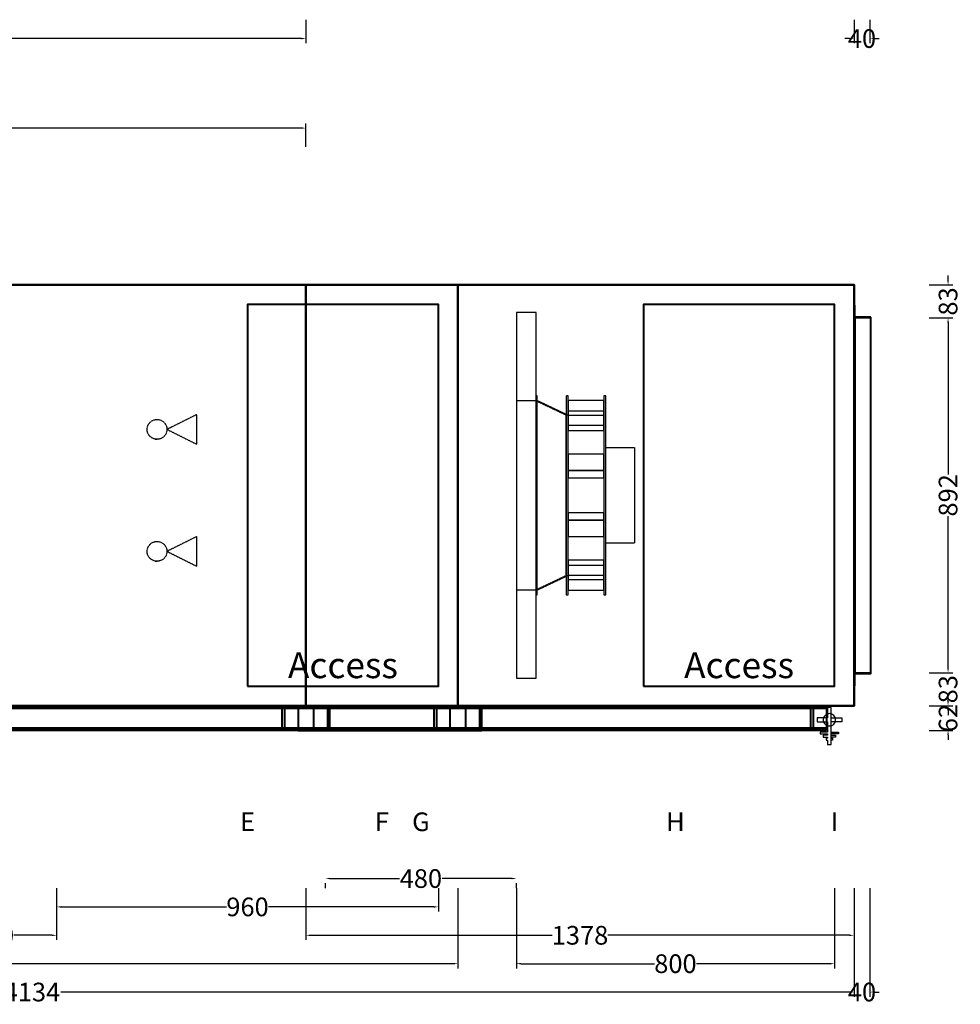
# Model space of a CAD drawing. Units: millimetres. Extents: x -497 to 4401, y -751 to 5121.
# Drawn here: x 2036 to 4401, y -751 to 1725 of the extents above; entities that cross this region are included whole.
import ezdxf
from ezdxf.enums import TextEntityAlignment as Align

# ---------------------------------------------------------------- set-up
doc = ezdxf.new("R2010")
doc.units = ezdxf.units.MM
doc.header["$LTSCALE"] = 2
doc.linetypes.add('DASHED', pattern=[0.75, 0.5, -0.25])
for name, color, linetype in [('accessText', 7, 'Continuous'), ('C2', 12, 'DASHED'), ('C4', 4, 'Continuous'), ('control', 30, 'Continuous'), ('dimensions', 8, 'Continuous')]:
    doc.layers.add(name, color=color, linetype=linetype)
doc.layers.add('C5', color=5, linetype='Continuous', lineweight=40)
doc.styles.add('Arial-##-', font='arial.ttf')
doc.styles.add('Calibri Light-##-', font='calibril.ttf')
doc.dimstyles.new('osgSketchCreatedDimStyle', dxfattribs={"dimtxt": 46.924879, "dimasz": 11.73122, "dimexe": 11.73122, "dimexo": 0.0625, "dimgap": 0, "dimtad": 0, "dimtih": 1, "dimtoh": 1, "dimzin": 0, "dimdsep": 46, "dimtxsty": 'Calibri Light-##-', "dimcen": 0.09, "dimadec": 0, "dimazin": 0, "dimtfac": 1, "dimtdec": 4, "dimtix": 1, "dimtofl": 0, "dimtmove": 0, "dimatfit": 3, "dimfxl": 0, "dimtolj": 1, "dimtzin": 0, "dimarcsym": 0})

# ---------------------------------------------------------------- blocks, each defined once
blk = doc.blocks.new('*D514')
at = {"layer": 'Defpoints', "color": 0}
for p in [(2756, 1452.4), (318, 1405), (2756, 1405)]:
    blk.add_point(p, dxfattribs=at)
at = {"layer": 'dimensions', "color": 0, "lineweight": -2}
for p, q in [((318, 1405.1), (318, 1464.1)), ((2756, 1405.1), (2756, 1464.1)), ((329.7, 1452.4), (1466.1, 1452.4)), ((2744.3, 1452.4), (1607.9, 1452.4))]:
    blk.add_line(p, q, dxfattribs=at)
at = {"layer": 'dimensions', "color": 0}
for points in [[(329.7, 1454.4), (329.7, 1450.5), (318, 1452.4)], [(2744.3, 1450.5), (2744.3, 1454.4), (2756, 1452.4)]]:
    blk.add_solid(points, dxfattribs=at)
at = {"layer": 'dimensions', "color": 0, "insert": (1537, 1452.4), "char_height": 46.92, "attachment_point": 5, "style": 'Calibri Light-##-'}
blk.add_mtext('\\A1;2438', dxfattribs=at)
blk = doc.blocks.new('*D515')
at = {"layer": 'Defpoints', "color": 0}
for p in [(2805, -387.1), (3285, -387.1), (3285, -434.5)]:
    blk.add_point(p, dxfattribs=at)
at = {"layer": 'dimensions', "color": 0, "lineweight": -2}
for p, q in [((2816.7, -434.5), (2991.2, -434.5)), ((3273.3, -434.5), (3098.8, -434.5)), ((2805, -458.5), (2805, -446.2)), ((3285, -458.5), (3285, -446.2))]:
    blk.add_line(p, q, dxfattribs=at)
at = {"layer": 'dimensions', "color": 0}
for points in [[(2816.7, -432.5), (2816.7, -436.4), (2805, -434.5)], [(3273.3, -436.4), (3273.3, -432.5), (3285, -434.5)]]:
    blk.add_solid(points, dxfattribs=at)
at = {"layer": 'dimensions', "color": 0, "insert": (3045, -434.5), "char_height": 46.92, "attachment_point": 5, "style": 'Calibri Light-##-'}
blk.add_mtext('\\A1;480', dxfattribs=at)
blk = doc.blocks.new('*D516')
at = {"layer": 'Defpoints', "color": 0}
for p in [(2129, -387.1), (3089, -387.1), (3089, -505.8)]:
    blk.add_point(p, dxfattribs=at)
at = {"layer": 'dimensions', "color": 0, "lineweight": -2}
for p, q in [((2129, -458.5), (2129, -517.6)), ((3089, -458.5), (3089, -517.6)), ((2140.7, -505.8), (2555.9, -505.8)), ((3077.3, -505.8), (2662.1, -505.8))]:
    blk.add_line(p, q, dxfattribs=at)
at = {"layer": 'dimensions', "color": 0}
for points in [[(2140.7, -503.9), (2140.7, -507.8), (2129, -505.8)], [(3077.3, -507.8), (3077.3, -503.9), (3089, -505.8)]]:
    blk.add_solid(points, dxfattribs=at)
at = {"layer": 'dimensions', "color": 0, "insert": (2609, -505.8), "char_height": 46.92, "attachment_point": 5, "style": 'Calibri Light-##-'}
blk.add_mtext('\\A1;960', dxfattribs=at)
blk = doc.blocks.new('*D517')
at = {"layer": 'Defpoints', "color": 0}
for p in [(2756, -387.1), (4134, -387.1), (4134, -577.2)]:
    blk.add_point(p, dxfattribs=at)
at = {"layer": 'dimensions', "color": 0, "lineweight": -2}
for p, q in [((2756, -458.5), (2756, -588.9)), ((4134, -458.5), (4134, -588.9)), ((2767.7, -577.2), (3375.2, -577.2)), ((4122.3, -577.2), (3514.8, -577.2))]:
    blk.add_line(p, q, dxfattribs=at)
at = {"layer": 'dimensions', "color": 0}
for points in [[(2767.7, -575.2), (2767.7, -579.2), (2756, -577.2)], [(4122.3, -579.2), (4122.3, -575.2), (4134, -577.2)]]:
    blk.add_solid(points, dxfattribs=at)
at = {"layer": 'dimensions', "color": 0, "insert": (3445, -577.2), "char_height": 46.92, "attachment_point": 5, "style": 'Calibri Light-##-'}
blk.add_mtext('\\A1;1378', dxfattribs=at)
blk = doc.blocks.new('*D519')
at = {"layer": 'Defpoints', "color": 0}
for p in [(1809, -387.1), (2129, -387.1), (2129, -577.2)]:
    blk.add_point(p, dxfattribs=at)
at = {"layer": 'dimensions', "color": 0, "lineweight": -2}
for p, q in [((1809, -458.5), (1809, -588.9)), ((2129, -458.5), (2129, -588.9)), ((1820.7, -577.2), (1916.3, -577.2)), ((2117.3, -577.2), (2021.7, -577.2))]:
    blk.add_line(p, q, dxfattribs=at)
at = {"layer": 'dimensions', "color": 0}
for points in [[(1820.7, -575.2), (1820.7, -579.2), (1809, -577.2)], [(2117.3, -579.2), (2117.3, -575.2), (2129, -577.2)]]:
    blk.add_solid(points, dxfattribs=at)
at = {"layer": 'dimensions', "color": 0, "insert": (1969, -577.2), "char_height": 46.92, "attachment_point": 5, "style": 'Calibri Light-##-'}
blk.add_mtext('\\A1;320', dxfattribs=at)
blk = doc.blocks.new('*D522')
at = {"layer": 'Defpoints', "color": 0}
for p in [(0, -387.1), (3138, -387.1), (3138, -648.6)]:
    blk.add_point(p, dxfattribs=at)
at = {"layer": 'dimensions', "color": 0, "lineweight": -2}
for p, q in [((0, -458.5), (0, -660.3)), ((3138, -458.5), (3138, -660.3)), ((11.7, -648.6), (1497.9, -648.6)), ((3126.3, -648.6), (1640.1, -648.6))]:
    blk.add_line(p, q, dxfattribs=at)
at = {"layer": 'dimensions', "color": 0}
for points in [[(11.7, -646.6), (11.7, -650.5), (0, -648.6)], [(3126.3, -650.5), (3126.3, -646.6), (3138, -648.6)]]:
    blk.add_solid(points, dxfattribs=at)
at = {"layer": 'dimensions', "color": 0, "insert": (1569, -648.6), "char_height": 46.92, "attachment_point": 5, "style": 'Calibri Light-##-'}
blk.add_mtext('\\A1;3138', dxfattribs=at)
blk = doc.blocks.new('*D523')
at = {"layer": 'Defpoints', "color": 0}
for p in [(3285, -387.1), (4085, -387.1), (4085, -648.6)]:
    blk.add_point(p, dxfattribs=at)
at = {"layer": 'dimensions', "color": 0, "lineweight": -2}
for p, q in [((3285, -458.5), (3285, -660.3)), ((4085, -458.5), (4085, -660.3)), ((3296.7, -648.6), (3631.9, -648.6)), ((4073.3, -648.6), (3738.1, -648.6))]:
    blk.add_line(p, q, dxfattribs=at)
at = {"layer": 'dimensions', "color": 0}
for points in [[(3296.7, -646.6), (3296.7, -650.5), (3285, -648.6)], [(4073.3, -650.5), (4073.3, -646.6), (4085, -648.6)]]:
    blk.add_solid(points, dxfattribs=at)
at = {"layer": 'dimensions', "color": 0, "insert": (3685, -648.6), "char_height": 46.92, "attachment_point": 5, "style": 'Calibri Light-##-'}
blk.add_mtext('\\A1;800', dxfattribs=at)
blk = doc.blocks.new('*D524')
at = {"layer": 'Defpoints', "color": 0}
for p in [(0, -387.1), (4134, -387.1), (4134, -719.9)]:
    blk.add_point(p, dxfattribs=at)
at = {"layer": 'dimensions', "color": 0, "lineweight": -2}
for p, q in [((0, -458.5), (0, -731.7)), ((4134, -458.5), (4134, -731.7)), ((11.7, -719.9), (1994.3, -719.9)), ((4122.3, -719.9), (2139.7, -719.9))]:
    blk.add_line(p, q, dxfattribs=at)
at = {"layer": 'dimensions', "color": 0}
for points in [[(11.7, -718), (11.7, -721.9), (0, -719.9)], [(4122.3, -721.9), (4122.3, -718), (4134, -719.9)]]:
    blk.add_solid(points, dxfattribs=at)
at = {"layer": 'dimensions', "color": 0, "insert": (2067, -719.9), "char_height": 46.92, "attachment_point": 5, "style": 'Calibri Light-##-'}
blk.add_mtext('\\A1;4134', dxfattribs=at)
blk = doc.blocks.new('*D525')
at = {"layer": 'Defpoints', "color": 0}
for p in [(4134, -387.1), (4174, -387.1), (4174, -719.9)]:
    blk.add_point(p, dxfattribs=at)
at = {"layer": 'dimensions', "color": 0, "lineweight": -2}
for p, q in [((4134, -458.5), (4134, -731.7)), ((4174, -458.5), (4174, -731.7)), ((4122.3, -719.9), (4110.5, -719.9)), ((4185.7, -719.9), (4197.5, -719.9))]:
    blk.add_line(p, q, dxfattribs=at)
at = {"layer": 'dimensions', "color": 0}
for points in [[(4122.3, -721.9), (4122.3, -718), (4134, -719.9)], [(4185.7, -718), (4185.7, -721.9), (4174, -719.9)]]:
    blk.add_solid(points, dxfattribs=at)
at = {"layer": 'dimensions', "color": 0, "insert": (4154, -719.9), "char_height": 46.92, "attachment_point": 5, "style": 'Calibri Light-##-'}
blk.add_mtext('\\A1;40', dxfattribs=at)
blk = doc.blocks.new('*D531')
at = {"layer": 'Defpoints', "color": 0}
for p in [(4323, 975), (4370.4, 975), (4323, 83)]:
    blk.add_point(p, dxfattribs=at)
at = {"layer": 'dimensions', "color": 0, "lineweight": -2}
for p, q in [((4323.1, 975), (4382.1, 975)), ((4370.4, 963.3), (4370.4, 581.1)), ((4370.4, 94.7), (4370.4, 476.9)), ((4323.1, 83), (4382.1, 83))]:
    blk.add_line(p, q, dxfattribs=at)
at = {"layer": 'dimensions', "color": 0}
for points in [[(4372.4, 963.3), (4368.5, 963.3), (4370.4, 975)], [(4368.5, 94.7), (4372.4, 94.7), (4370.4, 83)]]:
    blk.add_solid(points, dxfattribs=at)
at = {"layer": 'dimensions', "color": 0, "insert": (4370.4, 529), "char_height": 46.92, "attachment_point": 5, "rotation": 90, "style": 'Calibri Light-##-'}
blk.add_mtext('\\A1;892', dxfattribs=at)
blk = doc.blocks.new('*D532')
at = {"layer": 'Defpoints', "color": 0}
for p in [(4323, 0), (4323, -62), (4370.4, -62)]:
    blk.add_point(p, dxfattribs=at)
at = {"layer": 'dimensions', "color": 0, "lineweight": -2}
for p, q in [((4370.4, 11.7), (4370.4, 23.5)), ((4323.1, 0), (4382.1, 0)), ((4323.1, -62), (4382.1, -62)), ((4370.4, -73.7), (4370.4, -85.5))]:
    blk.add_line(p, q, dxfattribs=at)
at = {"layer": 'dimensions', "color": 0}
for points in [[(4368.5, 11.7), (4372.4, 11.7), (4370.4, 0)], [(4372.4, -73.7), (4368.5, -73.7), (4370.4, -62)]]:
    blk.add_solid(points, dxfattribs=at)
at = {"layer": 'dimensions', "color": 0, "insert": (4370.4, -31), "char_height": 46.92, "attachment_point": 5, "rotation": 90, "style": 'Calibri Light-##-'}
blk.add_mtext('\\A1;62', dxfattribs=at)
blk = doc.blocks.new('*D533')
at = {"layer": 'Defpoints', "color": 0}
for p in [(4323, 1058), (4370.4, 1058), (4323, 975)]:
    blk.add_point(p, dxfattribs=at)
at = {"layer": 'dimensions', "color": 0, "lineweight": -2}
for p, q in [((4370.4, 1069.7), (4370.4, 1081.5)), ((4323.1, 1058), (4382.1, 1058)), ((4323.1, 975), (4382.1, 975)), ((4370.4, 963.3), (4370.4, 951.5))]:
    blk.add_line(p, q, dxfattribs=at)
at = {"layer": 'dimensions', "color": 0}
for points in [[(4368.5, 1069.7), (4372.4, 1069.7), (4370.4, 1058)], [(4372.4, 963.3), (4368.5, 963.3), (4370.4, 975)]]:
    blk.add_solid(points, dxfattribs=at)
at = {"layer": 'dimensions', "color": 0, "insert": (4370.4, 1016.5), "char_height": 46.92, "attachment_point": 5, "rotation": 90, "style": 'Calibri Light-##-'}
blk.add_mtext('\\A1;83', dxfattribs=at)
blk = doc.blocks.new('*D534')
at = {"layer": 'Defpoints', "color": 0}
for p in [(4323, 83), (4323, 0), (4370.4, 0)]:
    blk.add_point(p, dxfattribs=at)
at = {"layer": 'dimensions', "color": 0, "lineweight": -2}
for p, q in [((4370.4, 94.7), (4370.4, 106.5)), ((4323.1, 83), (4382.1, 83)), ((4323.1, 0), (4382.1, 0)), ((4370.4, -11.7), (4370.4, -23.5))]:
    blk.add_line(p, q, dxfattribs=at)
at = {"layer": 'dimensions', "color": 0}
for points in [[(4368.5, 94.7), (4372.4, 94.7), (4370.4, 83)], [(4372.4, -11.7), (4368.5, -11.7), (4370.4, 0)]]:
    blk.add_solid(points, dxfattribs=at)
at = {"layer": 'dimensions', "color": 0, "insert": (4370.4, 41.5), "char_height": 46.92, "attachment_point": 5, "rotation": 90, "style": 'Calibri Light-##-'}
blk.add_mtext('\\A1;83', dxfattribs=at)
blk = doc.blocks.new('*D539')
at = {"layer": 'Defpoints', "color": 0}
for p in [(4134, 1724.9), (4174, 1724.9), (4174, 1677.5)]:
    blk.add_point(p, dxfattribs=at)
at = {"layer": 'dimensions', "color": 0, "lineweight": -2}
for p, q in [((4134, 1724.9), (4134, 1665.8)), ((4174, 1724.9), (4174, 1665.8)), ((4122.3, 1677.5), (4110.5, 1677.5)), ((4185.7, 1677.5), (4197.5, 1677.5))]:
    blk.add_line(p, q, dxfattribs=at)
at = {"layer": 'dimensions', "color": 0}
for points in [[(4122.3, 1675.6), (4122.3, 1679.5), (4134, 1677.5)], [(4185.7, 1679.5), (4185.7, 1675.6), (4174, 1677.5)]]:
    blk.add_solid(points, dxfattribs=at)
at = {"layer": 'dimensions', "color": 0, "insert": (4154, 1677.5), "char_height": 46.92, "attachment_point": 5, "style": 'Calibri Light-##-'}
blk.add_mtext('\\A1;40', dxfattribs=at)
blk = doc.blocks.new('*D541')
at = {"layer": 'Defpoints', "color": 0}
for p in [(318, 1724.9), (2756, 1724.9), (2756, 1677.5)]:
    blk.add_point(p, dxfattribs=at)
at = {"layer": 'dimensions', "color": 0, "lineweight": -2}
for p, q in [((318, 1724.9), (318, 1665.8)), ((2756, 1724.9), (2756, 1665.8)), ((329.7, 1677.5), (1466.1, 1677.5)), ((2744.3, 1677.5), (1607.9, 1677.5))]:
    blk.add_line(p, q, dxfattribs=at)
at = {"layer": 'dimensions', "color": 0}
for points in [[(329.7, 1679.5), (329.7, 1675.6), (318, 1677.5)], [(2744.3, 1675.6), (2744.3, 1679.5), (2756, 1677.5)]]:
    blk.add_solid(points, dxfattribs=at)
at = {"layer": 'dimensions', "color": 0, "insert": (1537, 1677.5), "char_height": 46.92, "attachment_point": 5, "style": 'Calibri Light-##-'}
blk.add_mtext('\\A1;2438', dxfattribs=at)

msp = doc.modelspace()

# ---------------------------------------------------------------- linework, layer by layer
at = {"layer": 'C2'}
for points in [[(3337.5, 779), (3335, 779), (3335, 279), (3337.5, 279)], [(3410, 733.113), (3410, 324.887), (3335, 289.308), (3335, 768.692)], [(3415, 779), (3410, 779), (3410, 279), (3415, 279)], [(3505, 767.809), (3415, 767.809), (3415, 730.875), (3505, 730.875)], [(3510, 779), (3505, 779), (3505, 279), (3510, 279)], [(3337.5, 766.5), (3335, 766.5), (3335, 291.5), (3337.5, 291.5)], [(3410, 730.616), (3335, 766.195), (3335, 291.805), (3410, 327.384)], [(2381.5, 669.833), (2376.623, 670.314), (2371.933, 671.736), (2367.611, 674.047), (2363.822, 677.156), (2360.713, 680.944), (2358.403, 685.266), (2356.98, 689.956), (2356.5, 694.833), (2356.5, 694.833), (2356.98, 699.711), (2358.403, 704.4), (2360.713, 708.723), (2363.822, 712.511), (2367.611, 715.62), (2371.933, 717.93), (2376.623, 719.353), (2381.5, 719.833), (2386.377, 719.353), (2391.067, 717.93), (2395.389, 715.62), (2399.178, 712.511), (2402.287, 708.723), (2404.597, 704.4), (2406.02, 699.711), (2406.5, 694.833), (2406.02, 689.956), (2404.597, 685.266), (2402.287, 680.944), (2399.178, 677.156), (2395.389, 674.047), (2391.067, 671.736), (2386.377, 670.314), (2381.5, 669.833), (2376.623, 670.314)], [(2481.5, 732.141), (2406.5, 694.833), (2481.5, 657.333)], [(3415, 730.875), (3410, 730.875), (3410, 327.125), (3415, 327.125)], [(3505, 740.495), (3415, 740.495), (3415, 692.32), (3505, 692.32)], [(3505, 704.733), (3415, 704.733), (3415, 692.32), (3505, 692.32)], [(3582.01, 649), (3582.01, 409), (3510, 409), (3510, 649)], [(3505, 632.398), (3415, 632.398), (3415, 591.383), (3505, 591.383)], [(3505, 573.194), (3505, 591.383), (3415, 591.383), (3415, 573.194)], [(3505, 466.617), (3505, 484.806), (3415, 484.806), (3415, 466.617)], [(3505, 466.617), (3415, 466.617), (3415, 425.602), (3505, 425.602)], [(2481.5, 425.474), (2406.5, 388.167), (2481.5, 350.667)], [(2381.5, 363.167), (2376.623, 363.647), (2371.933, 365.07), (2367.611, 367.38), (2363.822, 370.489), (2360.713, 374.277), (2358.403, 378.6), (2356.98, 383.289), (2356.5, 388.167), (2356.5, 388.167), (2356.98, 393.044), (2358.403, 397.734), (2360.713, 402.056), (2363.822, 405.844), (2367.611, 408.953), (2371.933, 411.264), (2376.623, 412.686), (2381.5, 413.167), (2386.377, 412.686), (2391.067, 411.264), (2395.389, 408.953), (2399.178, 405.844), (2402.287, 402.056), (2404.597, 397.734), (2406.02, 393.044), (2406.5, 388.167), (2406.02, 383.289), (2404.597, 378.6), (2402.287, 374.277), (2399.178, 370.489), (2395.389, 367.38), (2391.067, 365.07), (2386.377, 363.647), (2381.5, 363.167), (2376.623, 363.647)], [(3505, 365.68), (3415, 365.68), (3415, 317.505), (3505, 317.505)], [(3505, 365.68), (3415, 365.68), (3415, 353.267), (3505, 353.267)], [(3505, 327.125), (3415, 327.125), (3415, 290.191), (3505, 290.191)]]:
    msp.add_lwpolyline(points, close=True, dxfattribs=at)
at = {"layer": 'C4'}
for points in [[(4076.65, -97.429), (4076.65, -4.429), (4067.35, -4.429), (4067.35, -30.779), (4041, -30.779), (4041, -40.079), (4067.35, -40.079), (4067.35, -66.429), (4048.75, -66.429), (4048.75, -71.079), (4067.35, -71.079), (4067.35, -74.179), (4056.5, -74.179), (4056.5, -78.829), (4067.35, -78.829), (4067.35, -81.929), (4064.25, -81.929), (4064.25, -86.579), (4067.35, -86.579), (4067.35, -97.429)], [(4087.5, -35.429), (4087.202, -32.405), (4086.32, -29.497), (4084.888, -26.817), (4082.96, -24.468), (4080.611, -22.541), (4077.932, -21.108), (4075.024, -20.226), (4072, -19.929), (4068.976, -20.226), (4066.068, -21.108), (4063.389, -22.541), (4061.04, -24.468), (4059.112, -26.817), (4057.68, -29.497), (4056.798, -32.405), (4056.5, -35.429), (4056.798, -38.452), (4057.68, -41.36), (4059.112, -44.04), (4061.04, -46.389), (4063.389, -48.316), (4066.068, -49.749), (4068.976, -50.631), (4072, -50.929), (4075.024, -50.631), (4077.932, -49.749), (4080.611, -48.316), (4082.96, -46.389), (4084.888, -44.04), (4086.32, -41.36), (4087.202, -38.452)], [(4103, -40.079), (4076.65, -40.079), (4076.65, -30.779), (4103, -30.779)], [(4095.25, -71.079), (4076.65, -71.079), (4076.65, -66.429), (4095.25, -66.429)], [(4087.5, -78.829), (4076.65, -78.829), (4076.65, -74.179), (4087.5, -74.179)], [(4079.75, -86.579), (4076.65, -86.579), (4076.65, -81.929), (4079.75, -81.929)]]:
    msp.add_lwpolyline(points, close=True, dxfattribs=at)
at = {"layer": 'C5'}
for points in [[(0, 1058), (3138, 1058), (3138, 1058), (3138, 1058), (3138, 1058), (0, 1058), (0, 1058), (0, 1058)], [(0, 0), (3138, 0), (3138, 0), (3138, 1058), (3138, 1058), (0, 1058), (0, 1058), (0, 0)], [(0, 0), (3138, 0), (3138, 0), (3138, 1058), (3138, 1058), (0, 1058), (0, 1058), (0, 0)], [(3138, 1058), (3138, 1058), (3138, 1058), (2756, 1058), (2756, 1058), (2756, 1058), (2756, 1058), (3138, 1058)], [(3138, 0), (3138, 1058), (3138, 1058), (2756, 1058), (2756, 1058), (2756, 0), (2756, 0), (3138, 0)], [(3138, 0), (3138, 1058), (3138, 1058), (2756, 1058), (2756, 1058), (2756, 0), (2756, 0), (3138, 0)], [(2756, 0), (2756, 0), (2756, 0), (2756, 1058), (2756, 1058), (2756, 1058), (2756, 1058), (2756, 0)], [(2756, 1058), (4134, 1058), (4134, 1058), (4134, 1058), (4134, 1058), (2756, 1058), (2756, 1058), (2756, 1058)], [(2756, 0), (4134, 0), (4134, 0), (4134, 1058), (4134, 1058), (2756, 1058), (2756, 1058), (2756, 0)], [(2756, 0), (4134, 0), (4134, 0), (4134, 1058), (4134, 1058), (2756, 1058), (2756, 1058), (2756, 0)], [(2756, 0), (2756, 0), (2756, 0), (2756, 1058), (2756, 1058), (2756, 1058), (2756, 1058), (2756, 0)], [(3138, 0), (3138, 0), (3138, 0), (3138, 1058), (3138, 1058), (3138, 1058), (3138, 1058), (3138, 0)], [(3138, 0), (3138, 0), (3138, 0), (3138, 1058), (3138, 1058), (3138, 1058), (3138, 1058), (3138, 0)], [(4134, 0), (4134, 0), (4134, 0), (4134, 1058), (4134, 1058), (4134, 1058), (4134, 1058), (4134, 0)], [(2609, 49), (3089, 49), (3089, 49), (3089, 1009), (3089, 1009), (2609, 1009), (2609, 1009), (2609, 49)], [(3605, 49), (4085, 49), (4085, 49), (4085, 1009), (4085, 1009), (3605, 1009), (3605, 1009), (3605, 49)], [(4134, 1009), (4133.99, 1009), (4133.99, 49), (4134, 49)], [(4136, 1007), (4134, 1007), (4134, 51), (4136, 51)], [(4136, 975), (4134, 975), (4134, 83), (4136, 83)], [(4176, 977), (4136, 977), (4136, 81), (4176, 81)], [(4176, 975), (4136, 975), (4136, 83), (4176, 83)], [(0, 0), (3138, 0), (3138, 0), (3138, 0), (3138, 0), (0, 0), (0, 0), (0, 0)], [(3118, -6), (69, -6), (69, 0), (3118, 0)], [(3118, -62), (69, -62), (69, 0), (3118, 0)], [(2736, -62), (2696, -62), (2696, 0), (2736, 0), (2736, -6), (2702, -6), (2702, -56), (2736, -56)], [(3158, -62), (3158, 0), (2736, 0), (2736, -62)], [(3158, -6), (3158, 0), (2736, 0), (2736, -6)], [(3138, 0), (3138, 0), (3138, 0), (2756, 0), (2756, 0), (2756, 0), (2756, 0), (3138, 0)], [(2756, 0), (4134, 0), (4134, 0), (4134, 0), (4134, 0), (2756, 0), (2756, 0), (2756, 0)], [(4065, -6), (2776, -6), (2776, 0), (4065, 0)], [(4065, -62), (2776, -62), (2776, 0), (4065, 0)], [(2816, -62), (2816, 0), (2776, 0), (2776, -6), (2810, -6), (2810, -56), (2776, -56), (2776, -62)], [(3118, -62), (3078, -62), (3078, 0), (3118, 0), (3118, -6), (3084, -6), (3084, -56), (3118, -56)], [(3198, -62), (3198, 0), (3158, 0), (3158, -6), (3192, -6), (3192, -56), (3158, -56), (3158, -62)], [(4065, -62), (4025, -62), (4025, 0), (4065, 0), (4065, -6), (4031, -6), (4031, -56), (4065, -56)], [(3118, -56), (69, -56), (69, -6), (3118, -6)], [(3158, -56), (3158, -6), (2736, -6), (2736, -56)], [(4065, -56), (2776, -56), (2776, -6), (4065, -6)], [(3118, -62), (69, -62), (69, -56), (3118, -56)], [(3158, -62), (3158, -56), (2736, -56), (2736, -62)], [(4065, -62), (2776, -62), (2776, -56), (4065, -56)]]:
    msp.add_lwpolyline(points, close=True, dxfattribs=at)
at = {"layer": 'control'}
for points in [[(3335, 989), (3285, 989), (3285, 69), (3335, 69)], [(3335, 766.5), (3285, 766.5), (3285, 291.5), (3335, 291.5)]]:
    msp.add_lwpolyline(points, close=True, dxfattribs=at)

# ---------------------------------------------------------------- texts
at = {"layer": 'accessText', "style": 'Arial-##-'}
for p in [(2849, 49, -25), (3845, 49, -25)]:
    msp.add_text('Access', height=65, dxfattribs=at).set_placement(p, align=Align.BOTTOM_CENTER)
at = {"layer": 'dimensions', "style": 'Calibri Light-##-'}
for s, p in [('E', (2609, -291.799, 125)), ('F', (2947, -291.799, 125)), ('G', (3045, -291.799, 125)), ('H', (3685, -291.799, 125)), ('I', (4085, -291.799, 125))]:
    msp.add_text(s, height=46.925, dxfattribs=at).set_placement(p, align=Align.MIDDLE_CENTER)

# ---------------------------------------------------------------- dimensions: what is measured, and where the dimension line sits
at = {"layer": 'dimensions'}
for base, p1, p2, override, picture, middle in [((2756, 1677.527), (318, 1724.945, 1258), (2756, 1724.945, 1258), {"dimtxt": 46.924879, "dimasz": 11.73122, "dimexe": 11.73122, "dimexo": 0.0625, "dimgap": 0, "dimdec": 2, "dimzin": 8, "dimtxsty": 'Calibri Light-##-', "dimtix": 1}, '*D541', (1537, 1677.527)), ((4174, 1677.527), (4134, 1724.945, 1258), (4174, 1724.945, 1258), {"dimtxt": 46.924879, "dimasz": 11.73122, "dimexe": 11.73122, "dimexo": 0.0625, "dimgap": 0, "dimdec": 2, "dimzin": 8, "dimtxsty": 'Calibri Light-##-', "dimtix": 1}, '*D539', (4154, 1677.527)), ((2756, 1452.418), (318, 1405, 125), (2756, 1405, 125), {"dimtxt": 46.924879, "dimasz": 11.73122, "dimexe": 11.73122, "dimexo": 0.0625, "dimgap": 0, "dimdec": 2, "dimzin": 8, "dimtxsty": 'Calibri Light-##-', "dimtix": 1}, '*D514', (1537, 1452.418)), ((3138, -648.569), (0, -387.08, 125), (3138, -387.08, 125), {"dimtxt": 46.924879, "dimasz": 11.73122, "dimexe": 11.73122, "dimexo": 71.388316, "dimgap": 0, "dimdec": 2, "dimzin": 8, "dimtxsty": 'Calibri Light-##-', "dimtix": 1}, '*D522', (1569, -648.569)), ((4134, -719.942), (0, -387.08, 125), (4134, -387.08, 125), {"dimtxt": 46.924879, "dimasz": 11.73122, "dimexe": 11.73122, "dimexo": 71.388316, "dimgap": 0, "dimdec": 2, "dimzin": 8, "dimtxsty": 'Calibri Light-##-', "dimtix": 1}, '*D524', (2067, -719.942)), ((2129, -577.196), (1809, -387.08, 125), (2129, -387.08, 125), {"dimtxt": 46.924879, "dimasz": 11.73122, "dimexe": 11.73122, "dimexo": 71.388316, "dimgap": 0, "dimdec": 2, "dimzin": 8, "dimtxsty": 'Calibri Light-##-', "dimtix": 1}, '*D519', (1969, -577.196)), ((3089, -505.824), (2129, -387.08, 125), (3089, -387.08, 125), {"dimtxt": 46.924879, "dimasz": 11.73122, "dimexe": 11.73122, "dimexo": 71.388316, "dimgap": 0, "dimdec": 2, "dimzin": 8, "dimtxsty": 'Calibri Light-##-', "dimtix": 1}, '*D516', (2609, -505.824)), ((4134, -577.196), (2756, -387.08, 125), (4134, -387.08, 125), {"dimtxt": 46.924879, "dimasz": 11.73122, "dimexe": 11.73122, "dimexo": 71.388316, "dimgap": 0, "dimdec": 2, "dimzin": 8, "dimtxsty": 'Calibri Light-##-', "dimtix": 1}, '*D517', (3445, -577.196)), ((3285, -434.451), (2805, -387.08, 125), (3285, -387.08, 125), {"dimtxt": 46.924879, "dimasz": 11.73122, "dimexe": 11.73122, "dimexo": 71.388316, "dimgap": 0, "dimdec": 2, "dimzin": 8, "dimtxsty": 'Calibri Light-##-', "dimtix": 1}, '*D515', (3045, -434.451)), ((4085, -648.569), (3285, -387.08, 125), (4085, -387.08, 125), {"dimtxt": 46.924879, "dimasz": 11.73122, "dimexe": 11.73122, "dimexo": 71.388316, "dimgap": 0, "dimdec": 2, "dimzin": 8, "dimtxsty": 'Calibri Light-##-', "dimtix": 1}, '*D523', (3685, -648.569)), ((4174, -719.942), (4134, -387.08, 125), (4174, -387.08, 125), {"dimtxt": 46.924879, "dimasz": 11.73122, "dimexe": 11.73122, "dimexo": 71.388316, "dimgap": 0, "dimdec": 2, "dimzin": 8, "dimtxsty": 'Calibri Light-##-', "dimtix": 1}, '*D525', (4154, -719.942))]:
    dim = msp.add_linear_dim(base=base, p1=p1, p2=p2, dimstyle='osgSketchCreatedDimStyle', override=override, dxfattribs=at)
    dim.commit()
    dim.dimension.update_dxf_attribs({"geometry": picture, "text_midpoint": middle})
for base, p1, p2, picture, middle in [((4370.418, 1058), (4323, 975, 125), (4323, 1058, 125), '*D533', (4370.418, 1016.5)), ((4370.418, 975), (4323, 83, 125), (4323, 975, 125), '*D531', (4370.418, 529)), ((4370.418, 0), (4323, 83, 125), (4323, 0, 125), '*D534', (4370.418, 41.5)), ((4370.418, -62), (4323, 0, 125), (4323, -62, 125), '*D532', (4370.418, -31))]:
    dim = msp.add_linear_dim(base=base, p1=p1, p2=p2, angle=90, dimstyle='osgSketchCreatedDimStyle', override={"dimtxt": 46.924879, "dimasz": 11.73122, "dimexe": 11.73122, "dimexo": 0.0625, "dimgap": 0, "dimdec": 2, "dimzin": 8, "dimtxsty": 'Calibri Light-##-', "dimtix": 1}, dxfattribs=at)
    dim.commit()
    dim.dimension.update_dxf_attribs({"geometry": picture, "text_midpoint": middle, "text_rotation": 90})

doc.saveas('drawing.dxf')
